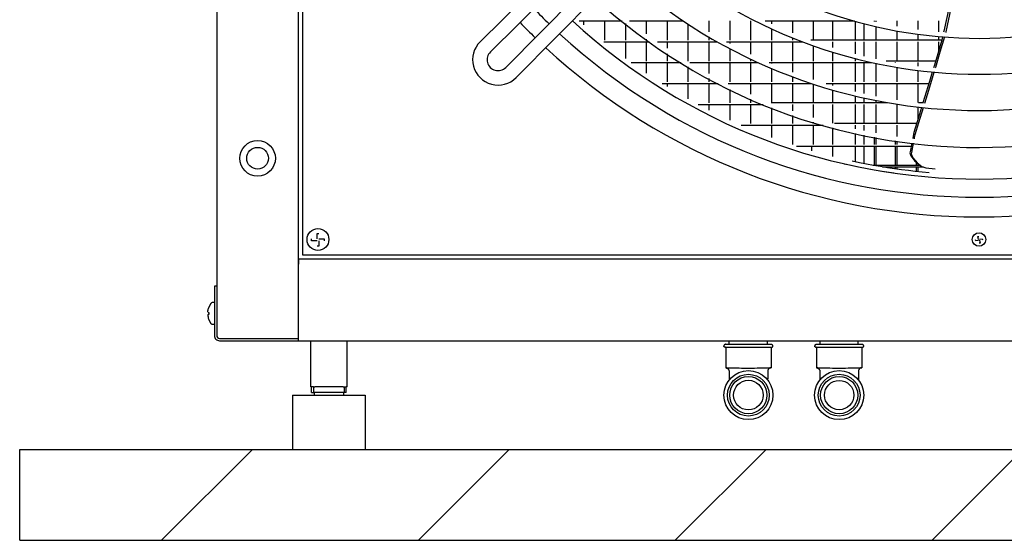
# Model space of a CAD drawing. Units: millimetres. Extents: x 2592 to 7636, y 1702 to 9155.
# Drawn here: x 4550 to 5092, y 4204 to 4491 of the extents above; entities that cross this region are included whole.
import ezdxf

# ---------------------------------------------------------------- set-up
doc = ezdxf.new("R2010")
doc.units = ezdxf.units.MM
doc.layers.add('1', color=7, linetype='Continuous')

# ---------------------------------------------------------------- blocks, each defined once
blk = doc.blocks.new('SA_links_1__2', base_point=(6125.63, 6979.12))
at = {"layer": '1', "linetype": 'Continuous'}
h = blk.add_hatch(dxfattribs=at)
h.set_pattern_fill('_USER', color=6, scale=100, angle=45, pattern_type=0)
h.set_pattern_definition([(45, (0, 0), (-70.7107, 70.7107), [])])
h.paths.add_polyline_path([(5650.22, 8754.12), (5650.22, 4204.12), (4550.22, 4204.12), (4550.22, 4254.12), (5550.22, 4254.12), (5550.22, 8754.12)])
at = {"color": 3, "linetype": 'Continuous'}
for p, q in [((4703.72, 4314.12), (4703.72, 6314.12)), ((5452.97, 4359.12), (4703.97, 4359.12)), ((4658.72, 4344.12), (4657.47, 4344.12)), ((4657.47, 4344.12), (4657.47, 4341.62)), ((4658.72, 4344.12), (4658.72, 4341.62)), ((4657.47, 4341.62), (4657.47, 4316.97)), ((4658.72, 4341.62), (4658.72, 4316.97)), ((4660.32, 4315.37), (4703.72, 4315.37)), ((4660.32, 4314.12), (4703.97, 4314.12)), ((4710.47, 4288.62), (4710.47, 4314.12)), ((4730.47, 4288.62), (4730.47, 4314.12)), ((4700.47, 4284.12), (4700.47, 4254.12)), ((4740.47, 4284.12), (4740.47, 4254.12))]:
    blk.add_line(p, q, dxfattribs=at)
at = {"color": 7, "linetype": 'Continuous'}
for p, q in [((4658.72, 6310.12), (4658.72, 4344.12)), ((4703.72, 4314.12), (5452.97, 4314.12))]:
    blk.add_line(p, q, dxfattribs=at)
at = {"color": 2, "linetype": 'Continuous'}
for p, q in [((4705.97, 5106.37), (4705.97, 4361.37)), ((4703.97, 4356.27), (4703.97, 4359.12)), ((4705.97, 4361.37), (5450.97, 4361.37)), ((4700.47, 4284.12), (4724.54, 4284.12)), ((4710.78, 4288.62), (4710.47, 4288.62)), ((4710.97, 4288.62), (4710.78, 4288.62)), ((4710.97, 4285.62), (4710.97, 4288.62)), ((4711.97, 4288.62), (4710.97, 4288.62)), ((4710.97, 4285.62), (4711.97, 4285.62)), ((4711.97, 4288.62), (4712.65, 4288.62)), ((4728.97, 4285.62), (4711.97, 4285.62)), ((4712.94, 4288.62), (4712.65, 4288.62)), ((4714.47, 4288.62), (4712.94, 4288.62)), ((4726.47, 4288.62), (4714.47, 4288.62)), ((4724.54, 4284.12), (4740.47, 4284.12)), ((4728, 4288.62), (4726.47, 4288.62)), ((4728.29, 4288.62), (4728, 4288.62)), ((4728.29, 4288.62), (4728.97, 4288.62)), ((4728.97, 4288.62), (4729.97, 4288.62)), ((4729.97, 4285.62), (4728.97, 4285.62)), ((4730.17, 4288.62), (4729.97, 4288.62)), ((4729.97, 4285.62), (4729.97, 4288.62)), ((4730.47, 4288.62), (4730.17, 4288.62)), ((4550.22, 4204.12), (4550.22, 4254.12)), ((4550.22, 4254.12), (5550.22, 4254.12)), ((4550.22, 4204.12), (5650.22, 4204.12))]:
    blk.add_line(p, q, dxfattribs=at)
at = {"color": 6, "linetype": 'Continuous'}
for p, q in [((5062.07, 4498.06), (5059.12, 4484.74)), ((5063.03, 4497.34), (5060.21, 4484.24)), ((4858.37, 4490.33), (4881.93, 4490.33)), ((4860.72, 4490.33), (4860.72, 4488.24)), ((4872.22, 4490.33), (4872.22, 4479.73)), ((4885.92, 4490.33), (4915.63, 4490.33)), ((4895.22, 4490.33), (4895.22, 4483.26)), ((4906.72, 4490.33), (4906.72, 4479.73)), ((4929.72, 4490.33), (4929.72, 4484.38)), ((4941.22, 4490.33), (4941.22, 4479.73)), ((4952.72, 4490.33), (4952.72, 4479.73)), ((4960.77, 4490.33), (5009.84, 4490.33)), ((4964.22, 4490.33), (4964.22, 4488.72)), ((4975.72, 4490.33), (4975.72, 4483.67)), ((4987.22, 4490.33), (4987.22, 4479.73)), ((4997.82, 4490.33), (4997.82, 4479.73)), ((5010.22, 4490.23), (5010.22, 4479.73)), ((5020.82, 4490.33), (5020.82, 4490.08)), ((5021.72, 4490.33), (5021.72, 4489.86)), ((5033.22, 4490.33), (5033.22, 4487.46)), ((5044.72, 4490.33), (5044.72, 4485.61)), ((5056.22, 4490.33), (5056.22, 4484.3)), ((4883.72, 4488.9), (4883.72, 4479.73)), ((4918.22, 4488.62), (4918.22, 4479.73)), ((4964.22, 4485.96), (4964.22, 4479.73)), ((5015.02, 4488.94), (5015.02, 4479.73)), ((5021.72, 4487.28), (5021.72, 4479.73)), ((5033.22, 4484.91), (5033.22, 4479.73)), ((5059.12, 4484.74), (5058.98, 4484.07)), ((5060.21, 4484.24), (5060.14, 4483.99)), ((4871.8, 4478.83), (4897.08, 4478.83)), ((4883.72, 4478.83), (4883.72, 4469.62)), ((4895.22, 4480.18), (4895.22, 4479.73)), ((4895.22, 4478.83), (4895.22, 4468.23)), ((4901.43, 4478.83), (4934.28, 4478.83)), ((4906.72, 4478.83), (4906.72, 4475.25)), ((4918.22, 4478.83), (4918.22, 4468.23)), ((4929.72, 4481.48), (4929.72, 4479.73)), ((4929.72, 4478.83), (4929.72, 4468.23)), ((4939.43, 4478.83), (4981.13, 4478.83)), ((4941.22, 4478.83), (4941.22, 4477.87)), ((4952.72, 4478.83), (4952.72, 4472.02)), ((4964.22, 4478.83), (4964.22, 4468.23)), ((4975.72, 4480.97), (4975.72, 4479.73)), ((4975.72, 4478.83), (4975.72, 4468.23)), ((5058.02, 4479.73), (4985.8, 4479.73)), ((4997.82, 4478.83), (4997.82, 4475.67)), ((5010.22, 4478.83), (5010.22, 4472.11)), ((5015.02, 4478.83), (5015.02, 4470.91)), ((5021.72, 4478.83), (5021.72, 4469.37)), ((5033.22, 4478.83), (5033.22, 4468.23)), ((5044.72, 4483.08), (5044.72, 4479.73)), ((5044.72, 4478.83), (5044.72, 4468.23)), ((5057.99, 4479.63), (5053.87, 4465.94)), ((5056.22, 4481.79), (5056.22, 4479.73)), ((5056.22, 4478.83), (5056.22, 4473.73)), ((5059.42, 4481.53), (5056.95, 4473.12)), ((5058.43, 4481.6), (5057.99, 4479.63)), ((4941.22, 4475.03), (4941.22, 4468.23)), ((4987.22, 4476.58), (4987.22, 4468.23)), ((4997.82, 4473.04), (4997.82, 4468.23)), ((5056.95, 4473.12), (5054.45, 4464.63)), ((4906.72, 4472.25), (4906.72, 4468.23)), ((4952.72, 4469.25), (4952.72, 4468.23)), ((5010.22, 4469.52), (5010.22, 4468.23)), ((5054.56, 4468.23), (5027.29, 4468.23)), ((4886.85, 4467.33), (4914.43, 4467.33)), ((4895.22, 4467.33), (4895.22, 4461.51)), ((4906.72, 4467.33), (4906.72, 4456.73)), ((4918.22, 4465.04), (4918.22, 4456.73)), ((4919.25, 4467.33), (4956.82, 4467.33)), ((4929.72, 4467.33), (4929.72, 4461.35)), ((4941.22, 4467.33), (4941.22, 4456.73)), ((4952.72, 4467.33), (4952.72, 4456.73)), ((4962.96, 4467.33), (5019.34, 4467.33)), ((4964.22, 4467.33), (4964.22, 4466.79)), ((4964.22, 4464.07), (4964.22, 4456.73)), ((4975.72, 4467.33), (4975.72, 4462.15)), ((4987.22, 4467.33), (4987.22, 4458.07)), ((4997.82, 4467.33), (4997.82, 4456.73)), ((5010.22, 4467.33), (5010.22, 4456.73)), ((5015.02, 4467.33), (5015.02, 4456.73)), ((5021.72, 4466.81), (5021.72, 4456.73)), ((5032.32, 4467.33), (5032.32, 4467.3)), ((5033.22, 4464.62), (5033.22, 4456.73)), ((5044.72, 4467.33), (5044.72, 4465.44)), ((5044.72, 4462.92), (5044.72, 4456.73)), ((5053.87, 4465.94), (5053.43, 4464.48)), ((5054.45, 4464.63), (5054.38, 4464.39)), ((4929.72, 4458.51), (4929.72, 4456.73)), ((4975.72, 4459.48), (4975.72, 4456.73)), ((5051.19, 4457.02), (5047.6, 4445.16)), ((5052.74, 4458.81), (5050.62, 4451.89)), ((5052.7, 4462.04), (5051.19, 4457.02)), ((5053.66, 4461.95), (5052.74, 4458.81)), ((4903.95, 4455.83), (4934.76, 4455.83)), ((4906.72, 4455.83), (4906.72, 4454.11)), ((4918.22, 4455.83), (4918.22, 4447.36)), ((4929.72, 4455.83), (4929.72, 4445.23)), ((4940.29, 4455.83), (4986.01, 4455.83)), ((4940.32, 4455.83), (4940.32, 4455.82)), ((4941.22, 4455.83), (4941.22, 4455.38)), ((4941.22, 4452.59), (4941.22, 4445.23)), ((4952.72, 4455.83), (4952.72, 4449.99)), ((4964.22, 4455.83), (4964.22, 4445.23)), ((4975.72, 4455.83), (4975.72, 4445.23)), ((4987.22, 4455.43), (4987.22, 4445.23)), ((4994.25, 4455.83), (5050.83, 4455.83)), ((4997.82, 4455.83), (4997.82, 4454.78)), ((4997.82, 4452.17), (4997.82, 4445.23)), ((5010.22, 4455.83), (5010.22, 4451.47)), ((5015.02, 4455.83), (5015.02, 4450.37)), ((5021.72, 4455.83), (5021.72, 4448.94)), ((5033.22, 4455.83), (5033.22, 4446.87)), ((5044.72, 4455.83), (5044.72, 4445.3)), ((5050.62, 4451.89), (5048.46, 4444.87)), ((4952.72, 4447.25), (4952.72, 4445.23)), ((5010.22, 4448.9), (5010.22, 4445.23)), ((5015.02, 4447.81), (5015.02, 4445.23)), ((5021.72, 4446.4), (5021.72, 4445.23)), ((4923.74, 4444.33), (4959.58, 4444.33)), ((4929.72, 4444.33), (4929.72, 4441.22)), ((4941.22, 4444.33), (4941.22, 4435.65)), ((4952.72, 4444.33), (4952.72, 4433.73)), ((5027.9, 4445.23), (4964.03, 4445.23)), ((4964.22, 4442.47), (4964.22, 4433.73)), ((4975.72, 4444.33), (4975.72, 4440.86)), ((4987.22, 4444.33), (4987.22, 4437.07)), ((4997.82, 4444.33), (4997.82, 4434)), ((5010.22, 4444.33), (5010.22, 4433.73)), ((5015.02, 4444.33), (5015.02, 4433.73)), ((5021.72, 4444.33), (5021.72, 4433.73)), ((5033.22, 4444.33), (5033.22, 4433.73)), ((5044.72, 4442.78), (5044.72, 4435.64)), ((5046.8, 4442.53), (5045.16, 4437.11)), ((5047.71, 4442.43), (5045.18, 4434.17)), ((5047.62, 4445.23), (5045.23, 4445.23)), ((5047.6, 4445.16), (5047.54, 4444.96)), ((4975.72, 4438.21), (4975.72, 4433.73)), ((5045.16, 4437.11), (5042.65, 4428.82)), ((4947.48, 4432.83), (4992.7, 4432.83)), ((4964.22, 4432.83), (4964.22, 4426.08)), ((4975.72, 4432.83), (4975.72, 4422.23)), ((4987.22, 4434.45), (4987.22, 4433.73)), ((4987.22, 4432.83), (4987.22, 4422.23)), ((4997.82, 4431.42), (4997.82, 4422.23)), ((5044.14, 4433.73), (4998.84, 4433.73)), ((5010.22, 4432.83), (5010.22, 4430.93)), ((5015.02, 4432.83), (5015.02, 4429.89)), ((5021.72, 4432.83), (5021.72, 4428.56)), ((5033.22, 4432.83), (5033.22, 4426.64)), ((5045.18, 4434.17), (5043.17, 4427.63)), ((5043.82, 4432.83), (5043.82, 4432.67)), ((5010.22, 4428.37), (5010.22, 4422.23)), ((5015.02, 4427.33), (5015.02, 4422.23)), ((5020.82, 4426.19), (5020.82, 4422.23)), ((5021.72, 4426.02), (5021.72, 4422.23)), ((5032.32, 4424.24), (5032.32, 4422.23)), ((5042.24, 4426.76), (5041.98, 4425.46)), ((5042.65, 4428.82), (5042.24, 4426.76)), ((5042.85, 4425.99), (5042.73, 4425.38)), ((5043.17, 4427.63), (5042.85, 4425.99)), ((4977.89, 4421.33), (5041.15, 4421.33)), ((4986.32, 4421.33), (4986.32, 4418.74)), ((4997.82, 4421.33), (4997.82, 4415.6)), ((5010.22, 4421.33), (5010.22, 4412.7)), ((5015.02, 4421.33), (5015.02, 4411.72)), ((5020.82, 4421.33), (5020.82, 4410.73)), ((5021.72, 4421.33), (5021.72, 4410.73)), ((5032.32, 4421.33), (5032.32, 4410.73)), ((5033.22, 4424.11), (5033.22, 4422.23)), ((5033.22, 4421.33), (5033.22, 4410.73)), ((5041.48, 4423), (5040.53, 4418.24)), ((5042.24, 4422.92), (5041.23, 4417.82)), ((5040.53, 4418.24), (5040.4, 4417.58)), ((5040.4, 4417.58), (5040.95, 4416.05)), ((5040.95, 4416.05), (5043.18, 4413.09)), ((5041.23, 4417.82), (5041.07, 4416.99)), ((5041.07, 4416.99), (5041.96, 4414.93)), ((5041.96, 4414.93), (5044.37, 4412.12)), ((5008.16, 4410.58), (5004.25, 4411.46)), ((5012.07, 4409.75), (5008.16, 4410.58)), ((5012.57, 4412.2), (5008.69, 4413.03)), ((5015.97, 4408.98), (5012.07, 4409.75)), ((5016.44, 4411.43), (5012.57, 4412.2)), ((5019.87, 4408.25), (5015.97, 4408.98)), ((5020.32, 4410.71), (5016.44, 4411.43)), ((5023.77, 4407.57), (5019.87, 4408.25)), ((5046.31, 4410.73), (5020.17, 4410.73)), ((5024.18, 4410.03), (5020.32, 4410.71)), ((5028.04, 4409.41), (5024.18, 4410.03)), ((5025.4, 4409.83), (5047.93, 4409.83)), ((5031.89, 4408.83), (5028.04, 4409.41)), ((5035.74, 4408.3), (5031.89, 4408.83)), ((5032.32, 4409.83), (5032.32, 4408.77)), ((5033.22, 4409.83), (5033.22, 4408.64)), ((5039.57, 4407.81), (5035.74, 4408.3)), ((5043.18, 4413.09), (5043.63, 4412.73)), ((5043.63, 4412.73), (5045.36, 4411.36)), ((5043.82, 4412.59), (5043.82, 4410.73)), ((5043.82, 4409.83), (5043.82, 4407.33)), ((5044.37, 4412.12), (5047.07, 4410.19)), ((5044.72, 4411.87), (5044.72, 4410.73)), ((5044.72, 4409.83), (5044.72, 4407.24)), ((5045.36, 4411.36), (5045.84, 4410.98)), ((5047.07, 4410.19), (5049.17, 4409.32)), ((5049.17, 4409.32), (5054.28, 4408.86)), ((5027.66, 4406.94), (5023.77, 4407.57)), ((5031.54, 4406.35), (5027.66, 4406.94)), ((5043.4, 4407.38), (5039.57, 4407.81)), ((5047.22, 4406.98), (5043.4, 4407.38)), ((5051.02, 4406.64), (5047.22, 4406.98))]:
    blk.add_line(p, q, dxfattribs=at)
at = {"color": 1, "linetype": 'Continuous'}
for p, q in [((4710.97, 4369.2), (4710.97, 4370.2)), ((4713.97, 4370.2), (4713.97, 4373.2)), ((4713.97, 4373.2), (4714.97, 4373.2)), ((4714.97, 4370.2), (4717.97, 4370.2)), ((4717.97, 4370.2), (4717.97, 4369.2)), ((5077.9, 4371.5), (5078.42, 4371.59)), ((5078.16, 4369.92), (5077.9, 4371.5)), ((5078.69, 4370.01), (5080.27, 4370.28)), ((5080.27, 4370.28), (5080.36, 4369.75)), ((4713.97, 4369.2), (4710.97, 4369.2)), ((4714.97, 4366.2), (4713.97, 4366.2)), ((4714.97, 4369.2), (4714.97, 4366.2)), ((5076.67, 4369.13), (5076.58, 4369.66)), ((5078.25, 4369.4), (5076.67, 4369.13)), ((5079.04, 4367.9), (5078.52, 4367.81)), ((5078.78, 4369.48), (5079.04, 4367.9)), ((4655.41, 4334.68), (4654.35, 4332.62)), ((4654.35, 4332.62), (4654.37, 4332.62)), ((4655.57, 4334.76), (4655.41, 4334.68)), ((4655.41, 4334.68), (4655.41, 4334.46)), ((4655.65, 4334.86), (4655.57, 4334.76)), ((4655.83, 4334.94), (4655.65, 4334.86)), ((4656.24, 4335.12), (4655.83, 4334.94)), ((4657.47, 4335.12), (4656.24, 4335.12)), ((4653.84, 4330.21), (4653.85, 4330.51)), ((4653.85, 4329.95), (4653.84, 4330.21)), ((4653.85, 4328.29), (4653.84, 4328.03)), ((4653.84, 4328.03), (4653.85, 4327.73)), ((4653.85, 4330.51), (4653.93, 4331.05)), ((4653.93, 4329.7), (4653.85, 4329.95)), ((4653.93, 4328.54), (4653.85, 4328.29)), ((4653.85, 4327.73), (4653.93, 4327.19)), ((4653.93, 4331.05), (4654.05, 4331.62)), ((4654.05, 4329.62), (4653.93, 4329.7)), ((4654.05, 4328.62), (4653.93, 4328.54)), ((4653.93, 4327.19), (4654.05, 4326.62)), ((4654.05, 4329.62), (4654.37, 4329.62)), ((4654.37, 4328.62), (4654.05, 4328.62)), ((4654.35, 4325.62), (4655.41, 4323.56)), ((4654.37, 4325.62), (4654.35, 4325.62)), ((4655.41, 4323.78), (4655.41, 4323.56)), ((4655.41, 4323.56), (4655.41, 4323.59)), ((4655.45, 4323.58), (4655.41, 4323.56)), ((4655.65, 4323.39), (4655.45, 4323.58)), ((4655.83, 4323.3), (4655.65, 4323.39)), ((4656.24, 4323.12), (4655.83, 4323.3)), ((4656.24, 4323.21), (4656.24, 4323.12)), ((4657.47, 4323.12), (4656.24, 4323.12)), ((4658.86, 4316.87), (4658.74, 4316.87)), ((4937.98, 4311.2), (4937.97, 4311.12)), ((4937.98, 4311.08), (4937.97, 4311.12)), ((4937.97, 4311.12), (4937.98, 4311.12)), ((4938.02, 4311.42), (4937.98, 4311.22)), ((4937.98, 4311.22), (4937.98, 4311.2)), ((4937.98, 4311.07), (4937.98, 4311.08)), ((4938, 4310.97), (4937.98, 4311.07)), ((4938.04, 4310.88), (4938, 4310.97)), ((4938.1, 4311.61), (4938.02, 4311.42)), ((4938.09, 4310.79), (4938.04, 4310.88)), ((4938.12, 4310.77), (4938.09, 4310.79)), ((4938.22, 4311.77), (4938.1, 4311.61)), ((4938.17, 4310.73), (4938.12, 4310.77)), ((4938.2, 4310.71), (4938.17, 4310.73)), ((4938.25, 4310.67), (4938.2, 4310.71)), ((4938.36, 4311.91), (4938.22, 4311.77)), ((4938.29, 4310.66), (4938.25, 4310.67)), ((4938.35, 4310.64), (4938.29, 4310.66)), ((4938.41, 4310.63), (4938.35, 4310.64)), ((4938.53, 4312.02), (4938.36, 4311.91)), ((4938.45, 4310.62), (4938.41, 4310.63)), ((4938.48, 4310.62), (4938.45, 4310.62)), ((4938.55, 4310.61), (4938.47, 4310.62)), ((4938.48, 4310.62), (4951.8, 4310.62)), ((4938.69, 4312.08), (4938.53, 4312.02)), ((4938.56, 4310.61), (4938.55, 4310.61)), ((4938.65, 4310.59), (4938.56, 4310.61)), ((4938.66, 4310.58), (4938.65, 4310.59)), ((4938.74, 4310.54), (4938.66, 4310.58)), ((4938.72, 4312.09), (4938.69, 4312.08)), ((4938.91, 4312.12), (4938.72, 4312.09)), ((4938.75, 4310.53), (4938.74, 4310.54)), ((4938.82, 4310.48), (4938.75, 4310.53)), ((4938.83, 4310.47), (4938.82, 4310.48)), ((4938.88, 4310.41), (4938.83, 4310.47)), ((4938.93, 4310.32), (4938.88, 4310.41)), ((4938.92, 4312.12), (4938.91, 4312.12)), ((4938.97, 4312.12), (4938.92, 4312.12)), ((4938.97, 4312.12), (4961.15, 4312.12)), ((4940.97, 4312.12), (4940.97, 4314.12)), ((4951.8, 4310.62), (4964.46, 4310.62)), ((4961.15, 4312.12), (4963.96, 4312.12)), ((4961.97, 4312.12), (4961.97, 4314.12)), ((4964.02, 4312.12), (4963.96, 4312.12)), ((4964.01, 4310.32), (4964.06, 4310.41)), ((4964.09, 4312.11), (4964.02, 4312.12)), ((4964.06, 4310.41), (4964.08, 4310.43)), ((4964.08, 4310.43), (4964.12, 4310.48)), ((4964.22, 4312.09), (4964.09, 4312.11)), ((4964.12, 4310.48), (4964.15, 4310.5)), ((4964.15, 4310.5), (4964.2, 4310.54)), ((4964.2, 4310.54), (4964.23, 4310.56)), ((4964.34, 4312.04), (4964.22, 4312.09)), ((4964.23, 4310.56), (4964.29, 4310.59)), ((4964.29, 4310.59), (4964.33, 4310.6)), ((4964.33, 4310.6), (4964.39, 4310.61)), ((4964.41, 4312.02), (4964.34, 4312.04)), ((4964.39, 4310.61), (4964.46, 4310.62)), ((4964.58, 4311.91), (4964.41, 4312.02)), ((4964.47, 4310.62), (4964.59, 4310.64)), ((4964.73, 4311.77), (4964.58, 4311.91)), ((4964.59, 4310.64), (4964.61, 4310.64)), ((4964.61, 4310.64), (4964.69, 4310.67)), ((4964.69, 4310.67), (4964.7, 4310.68)), ((4964.7, 4310.68), (4964.77, 4310.73)), ((4964.84, 4311.61), (4964.73, 4311.77)), ((4964.77, 4310.73), (4964.79, 4310.74)), ((4964.79, 4310.74), (4964.85, 4310.79)), ((4964.92, 4311.42), (4964.84, 4311.61)), ((4964.85, 4310.79), (4964.9, 4310.88)), ((4964.9, 4310.88), (4964.94, 4310.97)), ((4964.96, 4311.22), (4964.92, 4311.42)), ((4964.94, 4310.97), (4964.96, 4311.07)), ((4964.96, 4311.2), (4964.96, 4311.22)), ((4964.97, 4311.12), (4964.96, 4311.2)), ((4964.96, 4311.12), (4964.97, 4311.12)), ((4964.96, 4311.07), (4964.97, 4311.11)), ((4964.97, 4311.11), (4964.97, 4311.12)), ((4987.98, 4311.2), (4987.97, 4311.12)), ((4987.98, 4311.08), (4987.97, 4311.12)), ((4987.97, 4311.12), (4987.98, 4311.12)), ((4988.02, 4311.42), (4987.98, 4311.22)), ((4987.98, 4311.22), (4987.98, 4311.2)), ((4987.98, 4311.07), (4987.98, 4311.08)), ((4988, 4310.97), (4987.98, 4311.07)), ((4988.04, 4310.88), (4988, 4310.97)), ((4988.1, 4311.61), (4988.02, 4311.42)), ((4988.09, 4310.79), (4988.04, 4310.88)), ((4988.12, 4310.77), (4988.09, 4310.79)), ((4988.22, 4311.77), (4988.1, 4311.61)), ((4988.17, 4310.73), (4988.12, 4310.77)), ((4988.2, 4310.71), (4988.17, 4310.73)), ((4988.25, 4310.67), (4988.2, 4310.71)), ((4988.36, 4311.91), (4988.22, 4311.77)), ((4988.29, 4310.66), (4988.25, 4310.67)), ((4988.35, 4310.64), (4988.29, 4310.66)), ((4988.41, 4310.63), (4988.35, 4310.64)), ((4988.53, 4312.02), (4988.36, 4311.91)), ((4988.45, 4310.62), (4988.41, 4310.63)), ((4988.48, 4310.62), (4988.45, 4310.62)), ((4988.55, 4310.61), (4988.47, 4310.62)), ((4988.48, 4310.62), (5001.8, 4310.62)), ((4988.69, 4312.08), (4988.53, 4312.02)), ((4988.56, 4310.61), (4988.55, 4310.61)), ((4988.65, 4310.59), (4988.56, 4310.61)), ((4988.66, 4310.58), (4988.65, 4310.59)), ((4988.74, 4310.54), (4988.66, 4310.58)), ((4988.72, 4312.09), (4988.69, 4312.08)), ((4988.91, 4312.12), (4988.72, 4312.09)), ((4988.75, 4310.53), (4988.74, 4310.54)), ((4988.82, 4310.48), (4988.75, 4310.53)), ((4988.83, 4310.47), (4988.82, 4310.48)), ((4988.88, 4310.41), (4988.83, 4310.47)), ((4988.93, 4310.32), (4988.88, 4310.41)), ((4988.92, 4312.12), (4988.91, 4312.12)), ((4988.97, 4312.12), (4988.92, 4312.12)), ((4988.97, 4312.12), (5001.81, 4312.12)), ((4990.97, 4312.12), (4990.97, 4314.12)), ((5001.8, 4310.62), (5014.46, 4310.62)), ((5001.81, 4312.12), (5013.96, 4312.12)), ((5011.97, 4312.12), (5011.97, 4314.12)), ((5014.02, 4312.12), (5013.96, 4312.12)), ((5014.01, 4310.32), (5014.06, 4310.41)), ((5014.09, 4312.11), (5014.02, 4312.12)), ((5014.06, 4310.41), (5014.08, 4310.43)), ((5014.08, 4310.43), (5014.12, 4310.48)), ((5014.22, 4312.09), (5014.09, 4312.11)), ((5014.12, 4310.48), (5014.15, 4310.5)), ((5014.15, 4310.5), (5014.2, 4310.54)), ((5014.2, 4310.54), (5014.23, 4310.56)), ((5014.34, 4312.04), (5014.22, 4312.09)), ((5014.23, 4310.56), (5014.29, 4310.59)), ((5014.29, 4310.59), (5014.33, 4310.6)), ((5014.33, 4310.6), (5014.39, 4310.61)), ((5014.41, 4312.02), (5014.34, 4312.04)), ((5014.39, 4310.61), (5014.46, 4310.62)), ((5014.58, 4311.91), (5014.41, 4312.02)), ((5014.47, 4310.62), (5014.59, 4310.64)), ((5014.73, 4311.77), (5014.58, 4311.91)), ((5014.59, 4310.64), (5014.61, 4310.64)), ((5014.61, 4310.64), (5014.69, 4310.67)), ((5014.69, 4310.67), (5014.7, 4310.68)), ((5014.7, 4310.68), (5014.77, 4310.73)), ((5014.84, 4311.61), (5014.73, 4311.77)), ((5014.77, 4310.73), (5014.79, 4310.74)), ((5014.79, 4310.74), (5014.85, 4310.79)), ((5014.92, 4311.42), (5014.84, 4311.61)), ((5014.85, 4310.79), (5014.9, 4310.88)), ((5014.9, 4310.88), (5014.94, 4310.97)), ((5014.96, 4311.22), (5014.92, 4311.42)), ((5014.94, 4310.97), (5014.96, 4311.07)), ((5014.96, 4311.2), (5014.96, 4311.22)), ((5014.97, 4311.12), (5014.96, 4311.2)), ((5014.96, 4311.12), (5014.97, 4311.12)), ((5014.96, 4311.07), (5014.97, 4311.11)), ((5014.97, 4311.11), (5014.97, 4311.12)), ((4938.96, 4310.22), (4938.93, 4310.32)), ((4938.97, 4310.18), (4938.96, 4310.22)), ((4938.97, 4310.12), (4938.97, 4310.18)), ((4938.97, 4310.12), (4938.97, 4299.12)), ((4963.97, 4310.12), (4963.98, 4310.18)), ((4963.97, 4310.12), (4963.97, 4299.12)), ((4963.97, 4310.12), (4963.97, 4310.12)), ((4963.98, 4310.22), (4964.01, 4310.32)), ((4963.98, 4310.18), (4963.98, 4310.22)), ((4988.96, 4310.22), (4988.93, 4310.32)), ((4988.97, 4310.18), (4988.96, 4310.22)), ((4988.97, 4310.12), (4988.97, 4310.18)), ((4988.97, 4310.12), (4988.97, 4299.12)), ((5013.97, 4310.12), (5013.98, 4310.18)), ((5013.97, 4310.12), (5013.97, 4299.12)), ((5013.97, 4310.12), (5013.97, 4310.12)), ((5013.98, 4310.22), (5014.01, 4310.32)), ((5013.98, 4310.18), (5013.98, 4310.22)), ((4938.97, 4299.12), (4939.39, 4299.12)), ((4939.03, 4299.12), (4939.36, 4299.09)), ((4939.36, 4299.09), (4939.48, 4299.06)), ((4939.39, 4299.12), (4939.55, 4299.12)), ((4939.55, 4299.12), (4939.45, 4299.12)), ((4939.48, 4299.06), (4939.53, 4299.05)), ((4939.53, 4299.05), (4939.65, 4299.01)), ((4939.58, 4299.12), (4939.55, 4299.12)), ((4939.55, 4299.12), (4939.62, 4299.12)), ((4939.62, 4299.12), (4939.58, 4299.12)), ((4939.63, 4299.12), (4939.62, 4299.12)), ((4939.62, 4299.12), (4939.68, 4299.12)), ((4939.65, 4299.01), (4939.69, 4298.99)), ((4939.68, 4299.12), (4939.71, 4299.12)), ((4939.69, 4298.99), (4939.82, 4298.94)), ((4939.71, 4299.12), (4940.91, 4299.12)), ((4939.82, 4298.94), (4939.86, 4298.92)), ((4939.86, 4298.92), (4939.98, 4298.85)), ((4939.98, 4298.85), (4940.01, 4298.83)), ((4940.01, 4298.83), (4940.13, 4298.74)), ((4940.13, 4298.74), (4940.16, 4298.72)), ((4940.16, 4298.72), (4940.27, 4298.62)), ((4940.27, 4298.62), (4940.3, 4298.59)), ((4940.3, 4298.59), (4940.4, 4298.48)), ((4940.4, 4298.48), (4940.43, 4298.45)), ((4940.43, 4298.45), (4940.54, 4298.31)), ((4940.54, 4298.31), (4940.63, 4298.15)), ((4940.63, 4298.15), (4940.7, 4297.98)), ((4940.7, 4297.98), (4940.76, 4297.82)), ((4940.76, 4297.82), (4940.8, 4297.65)), ((4940.8, 4297.65), (4940.82, 4297.48)), ((4940.82, 4297.48), (4940.82, 4297.42)), ((4940.82, 4297.42), (4940.82, 4297.32)), ((4940.82, 4297.32), (4940.82, 4293.07)), ((4940.82, 4297.32), (4940.82, 4297.32)), ((4940.91, 4299.12), (4941.29, 4299.12)), ((4941.29, 4299.12), (4942.15, 4299.12)), ((4942.15, 4299.12), (4942.9, 4299.11)), ((4942.9, 4299.11), (4943.6, 4299.11)), ((4943.6, 4299.11), (4944.45, 4299.1)), ((4944.45, 4299.1), (4945.33, 4299.1)), ((4945.33, 4299.1), (4946.16, 4299.08)), ((4946.16, 4299.08), (4946.4, 4299.08)), ((4946.4, 4299.08), (4947.77, 4299.05)), ((4947.77, 4299.05), (4948.98, 4299.02)), ((4948.98, 4299.02), (4949.43, 4299.01)), ((4949.43, 4299.01), (4950.34, 4298.99)), ((4950.34, 4298.99), (4951.25, 4298.98)), ((4951.25, 4298.98), (4952.15, 4298.99)), ((4952.15, 4298.99), (4953.06, 4299)), ((4953.06, 4299), (4954.89, 4299.05)), ((4954.89, 4299.05), (4956.23, 4299.08)), ((4956.23, 4299.08), (4956.78, 4299.08)), ((4956.78, 4299.08), (4957.59, 4299.1)), ((4957.59, 4299.1), (4959.12, 4299.11)), ((4959.12, 4299.11), (4960.46, 4299.12)), ((4960.46, 4299.12), (4960.94, 4299.12)), ((4960.94, 4299.12), (4961.63, 4299.12)), ((4961.63, 4299.12), (4961.98, 4299.12)), ((4961.98, 4299.12), (4963.23, 4299.12)), ((4962.14, 4297.65), (4962.12, 4297.48)), ((4962.12, 4297.48), (4962.12, 4297.32)), ((4962.12, 4297.32), (4962.12, 4293.07)), ((4962.18, 4297.82), (4962.14, 4297.65)), ((4962.24, 4297.98), (4962.18, 4297.82)), ((4962.31, 4298.15), (4962.24, 4297.98)), ((4962.41, 4298.31), (4962.31, 4298.15)), ((4962.51, 4298.45), (4962.41, 4298.31)), ((4962.62, 4298.57), (4962.51, 4298.45)), ((4962.64, 4298.59), (4962.62, 4298.57)), ((4962.75, 4298.7), (4962.64, 4298.59)), ((4962.78, 4298.72), (4962.75, 4298.7)), ((4962.9, 4298.81), (4962.78, 4298.72)), ((4962.93, 4298.83), (4962.9, 4298.81)), ((4963.06, 4298.9), (4962.93, 4298.83)), ((4963.08, 4298.92), (4963.06, 4298.9)), ((4963.22, 4298.98), (4963.08, 4298.92)), ((4963.25, 4298.99), (4963.22, 4298.98)), ((4963.23, 4299.12), (4963.26, 4299.12)), ((4963.3, 4299.12), (4963.23, 4299.12)), ((4963.39, 4299.04), (4963.25, 4298.99)), ((4963.26, 4299.12), (4963.3, 4299.12)), ((4963.3, 4299.12), (4963.42, 4299.12)), ((4963.31, 4299.12), (4963.3, 4299.12)), ((4963.33, 4299.12), (4963.31, 4299.12)), ((4963.42, 4299.12), (4963.33, 4299.12)), ((4963.42, 4299.05), (4963.39, 4299.04)), ((4963.42, 4299.12), (4963.56, 4299.12)), ((4963.43, 4299.12), (4963.42, 4299.12)), ((4963.56, 4299.08), (4963.42, 4299.05)), ((4963.56, 4299.12), (4963.97, 4299.12)), ((4963.58, 4299.09), (4963.56, 4299.08)), ((4963.91, 4299.12), (4963.58, 4299.09)), ((4988.97, 4299.12), (4989.39, 4299.12)), ((4989.03, 4299.12), (4989.36, 4299.09)), ((4989.36, 4299.09), (4989.48, 4299.06)), ((4989.39, 4299.12), (4989.55, 4299.12)), ((4989.55, 4299.12), (4989.45, 4299.12)), ((4989.48, 4299.06), (4989.53, 4299.05)), ((4989.53, 4299.05), (4989.65, 4299.01)), ((4989.58, 4299.12), (4989.55, 4299.12)), ((4989.55, 4299.12), (4989.62, 4299.12)), ((4989.62, 4299.12), (4989.58, 4299.12)), ((4989.63, 4299.12), (4989.62, 4299.12)), ((4989.62, 4299.12), (4989.68, 4299.12)), ((4989.65, 4299.01), (4989.69, 4298.99)), ((4989.68, 4299.12), (4989.71, 4299.12)), ((4989.69, 4298.99), (4989.82, 4298.94)), ((4989.71, 4299.12), (4990.91, 4299.12)), ((4989.82, 4298.94), (4989.86, 4298.92)), ((4989.86, 4298.92), (4989.98, 4298.85)), ((4989.98, 4298.85), (4990.01, 4298.83)), ((4990.01, 4298.83), (4990.13, 4298.74)), ((4990.13, 4298.74), (4990.16, 4298.72)), ((4990.16, 4298.72), (4990.27, 4298.62)), ((4990.27, 4298.62), (4990.3, 4298.59)), ((4990.3, 4298.59), (4990.43, 4298.45)), ((4990.43, 4298.45), (4990.54, 4298.31)), ((4990.54, 4298.31), (4990.63, 4298.15)), ((4990.63, 4298.15), (4990.7, 4297.98)), ((4990.7, 4297.98), (4990.76, 4297.82)), ((4990.76, 4297.82), (4990.8, 4297.65)), ((4990.8, 4297.65), (4990.82, 4297.48)), ((4990.82, 4297.48), (4990.82, 4297.42)), ((4990.82, 4297.42), (4990.82, 4297.32)), ((4990.82, 4297.32), (4990.82, 4293.07)), ((4990.82, 4297.32), (4990.82, 4297.32)), ((4990.91, 4299.12), (4991.29, 4299.12)), ((4991.29, 4299.12), (4992.15, 4299.12)), ((4992.15, 4299.12), (4992.9, 4299.11)), ((4992.9, 4299.11), (4993.6, 4299.11)), ((4993.6, 4299.11), (4994.45, 4299.1)), ((4994.45, 4299.1), (4995.33, 4299.1)), ((4995.33, 4299.1), (4996.16, 4299.08)), ((4996.16, 4299.08), (4996.4, 4299.08)), ((4996.4, 4299.08), (4997.77, 4299.05)), ((4997.77, 4299.05), (4998.98, 4299.02)), ((4998.98, 4299.02), (4999.43, 4299.01)), ((4999.43, 4299.01), (5000.34, 4298.99)), ((5000.34, 4298.99), (5001.25, 4298.98)), ((5001.25, 4298.98), (5002.15, 4298.99)), ((5002.15, 4298.99), (5003.06, 4299)), ((5003.06, 4299), (5004.89, 4299.05)), ((5004.89, 4299.05), (5006.36, 4299.08)), ((5006.36, 4299.08), (5006.78, 4299.08)), ((5006.78, 4299.08), (5007.59, 4299.1)), ((5007.59, 4299.1), (5009.12, 4299.11)), ((5009.12, 4299.11), (5010.46, 4299.12)), ((5010.46, 4299.12), (5010.94, 4299.12)), ((5010.94, 4299.12), (5011.63, 4299.12)), ((5011.63, 4299.12), (5011.98, 4299.12)), ((5011.98, 4299.12), (5013.23, 4299.12)), ((5012.14, 4297.65), (5012.12, 4297.48)), ((5012.12, 4297.48), (5012.12, 4297.32)), ((5012.12, 4297.32), (5012.12, 4293.07)), ((5012.18, 4297.82), (5012.14, 4297.65)), ((5012.24, 4297.98), (5012.18, 4297.82)), ((5012.31, 4298.15), (5012.24, 4297.98)), ((5012.41, 4298.31), (5012.31, 4298.15)), ((5012.51, 4298.45), (5012.41, 4298.31)), ((5012.64, 4298.59), (5012.51, 4298.45)), ((5012.75, 4298.7), (5012.64, 4298.59)), ((5012.78, 4298.72), (5012.75, 4298.7)), ((5012.9, 4298.81), (5012.78, 4298.72)), ((5012.93, 4298.83), (5012.9, 4298.81)), ((5013.06, 4298.9), (5012.93, 4298.83)), ((5013.08, 4298.92), (5013.06, 4298.9)), ((5013.22, 4298.98), (5013.08, 4298.92)), ((5013.25, 4298.99), (5013.22, 4298.98)), ((5013.23, 4299.12), (5013.26, 4299.12)), ((5013.3, 4299.12), (5013.23, 4299.12)), ((5013.39, 4299.04), (5013.25, 4298.99)), ((5013.26, 4299.12), (5013.3, 4299.12)), ((5013.3, 4299.12), (5013.42, 4299.12)), ((5013.31, 4299.12), (5013.3, 4299.12)), ((5013.33, 4299.12), (5013.31, 4299.12)), ((5013.42, 4299.12), (5013.33, 4299.12)), ((5013.42, 4299.05), (5013.39, 4299.04)), ((5013.42, 4299.12), (5013.56, 4299.12)), ((5013.43, 4299.12), (5013.42, 4299.12)), ((5013.56, 4299.08), (5013.42, 4299.05)), ((5013.56, 4299.12), (5013.97, 4299.12)), ((5013.58, 4299.09), (5013.56, 4299.08)), ((5013.91, 4299.12), (5013.58, 4299.09)), ((4990.82, 4293.07), (4990.82, 4292.42)), ((5012.12, 4293.07), (5012.12, 4292.42)), ((4711.97, 4288.62), (4711.97, 4285.62)), ((4712.47, 4284.12), (4712.47, 4285.62)), ((4728.47, 4285.62), (4728.47, 4284.12)), ((4728.97, 4288.62), (4728.97, 4285.62))]:
    blk.add_line(p, q, dxfattribs=at)
for centre, radius in [((4681.22, 4414.62), 9.8), ((4681.22, 4414.62), 6), ((4714.47, 4369.87), 6), ((5078.47, 4369.87), 3.75), ((5001.47, 4284.12), 11.5)]:
    blk.add_circle(centre, radius, dxfattribs=at)
for radius, start, end in [(9.99, 159.4857, 165.5038), (9.99, 159.4857, 165.5038), (9.99, 194.4962, 200.5143), (9.99, 194.4962, 200.5143), (9.37, 176.9403, 183.0597), (9.37, 176.9403, 183.0597)]:
    blk.add_arc((4663.72, 4329.12), radius, start, end, dxfattribs=at)
at = {"color": 3, "linetype": 'Continuous'}
for radius, start, end in [(2.85, 179.998, 269.9995), (1.6, 179.9965, 269.9991)]:
    blk.add_arc((4660.32, 4316.97), radius, start, end, dxfattribs=at)
at = {"layer": '1', "color": 1, "linetype": 'Continuous'}
for p, q in [((5034.52, 4707.28), (4803.79, 4478.81)), ((4809.38, 4473.2), (5040.05, 4701.75)), ((5046.45, 4695.35), (4817.87, 4464.71)), ((5052.07, 4689.73), (4823.54, 4459.07))]:
    blk.add_line(p, q, dxfattribs=at)
for centre, radius in [((4951.47, 4284.12), 13.5), ((4951.47, 4284.12), 11.5), ((4951.47, 4284.12), 10.25), ((5001.47, 4284.12), 13.5), ((5001.47, 4284.12), 10.25), ((4951.47, 4284.12), 8.16), ((5001.47, 4284.12), 8.08)]:
    blk.add_circle(centre, radius, dxfattribs=at)
for centre, radius, start, end in [((5078.47, 4734.1), 253.42, 228.0865, 312.0208), ((5078.47, 4734.1), 273.14, 227.8827, 312.2177), ((5078.47, 4734.1), 293.15, 227.7041, 312.3903), ((5078.47, 4734.1), 313.52, 227.5456, 312.5434), ((5078.42, 4734.14), 330.95, 227.437, 312.6599), ((4813.63, 4468.96), 14, 134.9621, 315.0377), ((4813.59, 4468.92), 6, 134.5599, 315.4399)]:
    blk.add_arc(centre, radius, start, end, dxfattribs=at)
at = {"layer": '1', "color": 2, "linetype": 'Continuous'}
for start, end in [(224.0533, 226.0181), (227.3621, 312.7207)]:
    blk.add_arc((5078.47, 4734.1), 340.96, start, end, dxfattribs=at)
at = {"layer": '1', "color": 3, "linetype": 'Continuous'}
for start, end in [(224.0743, 225.9947), (227.2975, 270), (270, 312.7831)]:
    blk.add_arc((5078.47, 4734.1), 351.79, start, end, dxfattribs=at)

msp = doc.modelspace()

# ---------------------------------------------------------------- block references
msp.add_blockref('SA_links_1__2', (6125.63, 6979.12))

doc.saveas('drawing.dxf')
